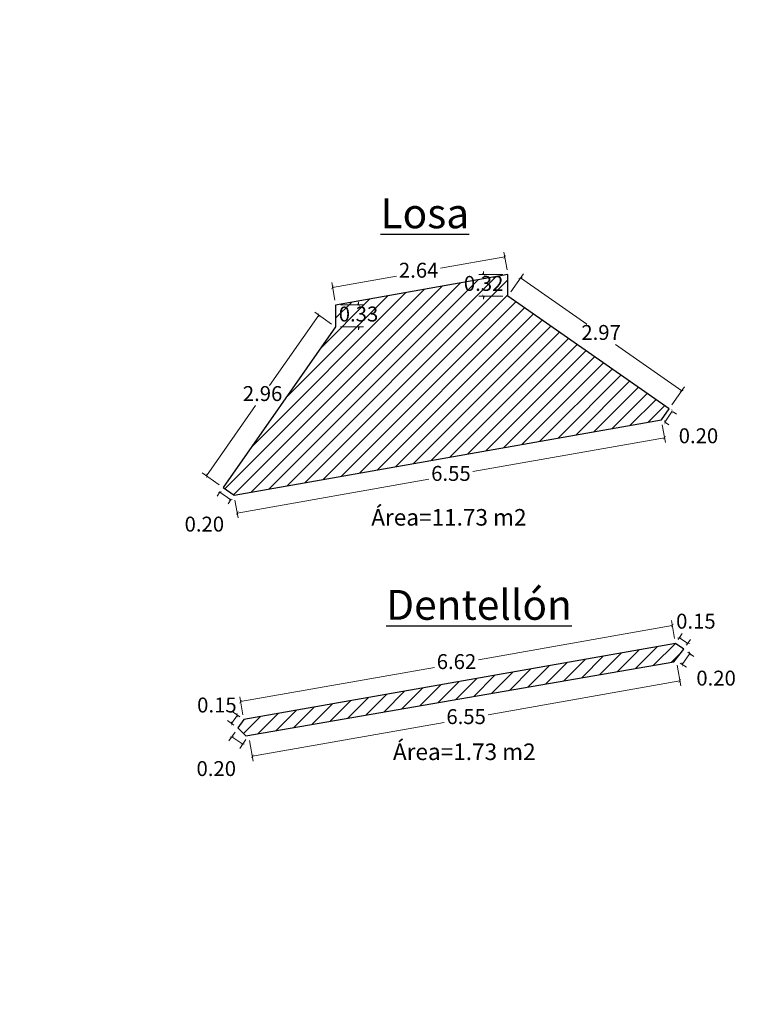
# Model space of a CAD drawing. Extents: x -565770 to 1298805, y -535143 to 9849742.
# Drawn here: x -276 to -265, y 2327 to 2342 of the extents above; entities that cross this region are included whole.
import ezdxf

# ---------------------------------------------------------------- set-up
doc = ezdxf.new("R2010")
doc.units = 0
doc.layers.get('0').update_dxf_attribs({"linetype": 'CONTINUOUS'})
doc.layers.get('Defpoints').update_dxf_attribs({"linetype": 'CONTINUOUS'})
doc.styles.add('ARIAL', font='txt')
doc.styles.add('Arial 2', font='arial.ttf')
doc.dimstyles.new('Esc. 75', dxfattribs={"dimscale": 0.075, "dimtxt": 1.5, "dimasz": 0.6, "dimexe": 1, "dimexo": 1, "dimgap": 0.5, "dimtad": 0, "dimtih": 1, "dimtoh": 1, "dimlfac": -1, "dimzin": 1, "dimdsep": 46, "dimtxsty": 'ARIAL', "dimblk": 'ARCHTICK', "dimcen": 0.6, "dimclrd": 1, "dimclre": 1, "dimclrt": 7, "dimazin": 0, "dimtfac": 1, "dimtofl": 0, "dimtmove": 2, "dimatfit": 3, "dimldrblk": 'ARCHTICK', "dimfxl": 2, "dimlwd": 0, "dimlwe": 0, "dimarcsym": 0})

# ---------------------------------------------------------------- blocks, each defined once
blk = doc.blocks.new('_ArchTick')
at = {"color": 0, "linetype": 'ByBlock', "const_width": 0.15}
blk.add_lwpolyline([(-0.5, -0.5), (0.5, 0.5)], dxfattribs=at)
blk = doc.blocks.new('*D369')
at = {"color": 1, "lineweight": 0, "transparency": 16777216}
for p, q in [((-265.706, 2332.201), (-265.65, 2331.888)), ((-265.663, 2331.962), (-268.556, 2331.452)), ((-272.115, 2330.825), (-269.222, 2331.335)), ((-272.157, 2331.064), (-272.102, 2330.751))]:
    blk.add_line(p, q, dxfattribs=at)
at = {"layer": 'Defpoints', "color": 0, "transparency": 16777216}
for p in [(-265.719, 2332.275, -3.6), (-265.663, 2331.962), (-272.17, 2331.138, -3.6)]:
    blk.add_point(p, dxfattribs=at)
at = {"color": 1, "lineweight": 0, "transparency": 16777216, "xscale": 0.045, "yscale": 0.045, "zscale": 0.045}
for p, rotation in [((-265.663, 2331.962), 10.00000000258154), ((-272.115, 2330.825), 190.0000000025815)]:
    blk.add_blockref('_ArchTick', p, dxfattribs=dict(at, rotation=rotation))
at = {"color": 7, "transparency": 16777216, "insert": (-268.889, 2331.394), "char_height": 0.225, "attachment_point": 5, "style": 'ARIAL'}
blk.add_mtext('6.55', dxfattribs=at)
blk = doc.blocks.new('*D370')
at = {"color": 1, "lineweight": 0, "transparency": 16777216}
for p, q in [((-265.542, 2332.396), (-265.451, 2332.332)), ((-265.512, 2332.375), (-265.627, 2332.211)), ((-265.657, 2332.232), (-265.565, 2332.168))]:
    blk.add_line(p, q, dxfattribs=at)
at = {"layer": 'Defpoints', "color": 0, "transparency": 16777216}
for p in [(-265.604, 2332.439, -3.6), (-265.719, 2332.275, -3.6), (-265.627, 2332.211)]:
    blk.add_point(p, dxfattribs=at)
at = {"color": 1, "lineweight": 0, "transparency": 16777216, "xscale": 0.045, "yscale": 0.045, "zscale": 0.045}
for p, rotation in [((-265.512, 2332.375), 55.00000000212906), ((-265.627, 2332.211), 235.000000002129)]:
    blk.add_blockref('_ArchTick', p, dxfattribs=dict(at, rotation=rotation))
at = {"color": 7, "transparency": 16777216, "insert": (-265.116, 2331.975), "char_height": 0.225, "attachment_point": 5, "style": 'ARIAL'}
blk.add_mtext('0.20', dxfattribs=at)
blk = doc.blocks.new('*D371')
at = {"color": 1, "lineweight": 0, "transparency": 16777216}
for p, q in [((-265.687, 2332.588), (-265.626, 2332.675)), ((-265.543, 2332.525), (-265.669, 2332.614)), ((-265.561, 2332.5), (-265.5, 2332.587))]:
    blk.add_line(p, q, dxfattribs=at)
at = {"layer": 'Defpoints', "color": 0, "transparency": 16777216}
for p in [(-265.669, 2332.614), (-265.73, 2332.527, -3.6), (-265.604, 2332.439, -3.6)]:
    blk.add_point(p, dxfattribs=at)
at = {"color": 1, "lineweight": 0, "transparency": 16777216, "xscale": 0.045, "yscale": 0.045, "zscale": 0.045}
for p, rotation in [((-265.669, 2332.614), 145.0000002776265), ((-265.543, 2332.525), 325.0000002776265)]:
    blk.add_blockref('_ArchTick', p, dxfattribs=dict(at, rotation=rotation))
at = {"color": 7, "transparency": 16777216, "insert": (-265.421, 2332.834), "char_height": 0.225, "attachment_point": 5, "style": 'ARIAL'}
blk.add_mtext('0.15', dxfattribs=at)
blk = doc.blocks.new('*D372')
at = {"color": 1, "lineweight": 0, "transparency": 16777216}
for p, q in [((-265.743, 2332.601), (-265.79, 2332.872)), ((-265.777, 2332.798), (-268.704, 2332.282)), ((-272.293, 2331.649), (-269.367, 2332.165)), ((-272.259, 2331.452), (-272.306, 2331.723))]:
    blk.add_line(p, q, dxfattribs=at)
at = {"layer": 'Defpoints', "color": 0, "transparency": 16777216}
for p in [(-265.73, 2332.527, -3.6), (-272.293, 2331.649), (-272.246, 2331.378, -3.6)]:
    blk.add_point(p, dxfattribs=at)
at = {"color": 1, "lineweight": 0, "transparency": 16777216, "xscale": 0.045, "yscale": 0.045, "zscale": 0.045}
for p, rotation in [((-265.777, 2332.798), 10.00000000513602), ((-272.293, 2331.649), 190.000000005136)]:
    blk.add_blockref('_ArchTick', p, dxfattribs=dict(at, rotation=rotation))
at = {"color": 7, "transparency": 16777216, "insert": (-269.035, 2332.224), "char_height": 0.225, "attachment_point": 5, "style": 'ARIAL'}
blk.add_mtext('6.62', dxfattribs=at)
blk = doc.blocks.new('*D437')
at = {"color": 1, "lineweight": 0, "transparency": 16777216}
for p, q in [((-268.306, 2338.359), (-269.274, 2338.188)), ((-268.272, 2338.167), (-268.319, 2338.433)), ((-270.906, 2337.901), (-269.938, 2338.071)), ((-270.872, 2337.708), (-270.919, 2337.974))]:
    blk.add_line(p, q, dxfattribs=at)
at = {"layer": 'Defpoints', "color": 0, "transparency": 16777216}
for p in [(-268.306, 2338.359), (-268.259, 2338.093), (-270.859, 2337.635)]:
    blk.add_point(p, dxfattribs=at)
at = {"color": 1, "lineweight": 0, "transparency": 16777216, "xscale": 0.045, "yscale": 0.045, "zscale": 0.045}
for p, rotation in [((-268.306, 2338.359), 10.00000000182713), ((-270.906, 2337.901), 190.0000000018271)]:
    blk.add_blockref('_ArchTick', p, dxfattribs=dict(at, rotation=rotation))
at = {"color": 7, "transparency": 16777216, "insert": (-269.606, 2338.13), "char_height": 0.225, "attachment_point": 5, "style": 'ARIAL'}
blk.add_mtext('2.64', dxfattribs=at)
blk = doc.blocks.new('*D438')
at = {"color": 1, "lineweight": 0, "transparency": 16777216}
for p, q in [((-268.334, 2338.093), (-268.7, 2338.093)), ((-268.625, 2338.093), (-268.625, 2338.138)), ((-268.334, 2337.77), (-268.7, 2337.77)), ((-268.625, 2337.77), (-268.625, 2337.725))]:
    blk.add_line(p, q, dxfattribs=at)
at = {"layer": 'Defpoints', "color": 0, "transparency": 16777216}
for p in [(-268.259, 2338.093), (-268.625, 2337.77), (-268.259, 2337.77)]:
    blk.add_point(p, dxfattribs=at)
at = {"color": 1, "lineweight": 0, "transparency": 16777216, "xscale": 0.045, "yscale": 0.045, "zscale": 0.045}
for p, rotation in [((-268.625, 2338.093), 270), ((-268.625, 2337.77), 90)]:
    blk.add_blockref('_ArchTick', p, dxfattribs=dict(at, rotation=rotation))
at = {"color": 7, "transparency": 16777216, "insert": (-268.625, 2337.931), "char_height": 0.225, "attachment_point": 5, "style": 'ARIAL'}
blk.add_mtext('0.32', dxfattribs=at)
blk = doc.blocks.new('*D439')
at = {"color": 1, "lineweight": 0, "transparency": 16777216}
for p, q in [((-268.216, 2337.831), (-268.025, 2338.104)), ((-268.068, 2338.043), (-267.069, 2337.343)), ((-265.635, 2336.339), (-266.634, 2337.039)), ((-265.784, 2336.127), (-265.592, 2336.401))]:
    blk.add_line(p, q, dxfattribs=at)
at = {"layer": 'Defpoints', "color": 0, "transparency": 16777216}
for p in [(-268.259, 2337.77), (-265.635, 2336.339), (-265.827, 2336.066)]:
    blk.add_point(p, dxfattribs=at)
at = {"color": 1, "lineweight": 0, "transparency": 16777216, "xscale": 0.045, "yscale": 0.045, "zscale": 0.045}
for p, rotation in [((-268.068, 2338.043), 144.9999999830476), ((-265.635, 2336.339), 324.9999999830476)]:
    blk.add_blockref('_ArchTick', p, dxfattribs=dict(at, rotation=rotation))
at = {"color": 7, "transparency": 16777216, "insert": (-266.852, 2337.191), "char_height": 0.225, "attachment_point": 5, "style": 'ARIAL'}
blk.add_mtext('2.97', dxfattribs=at)
blk = doc.blocks.new('*D440')
at = {"color": 1, "lineweight": 0, "transparency": 16777216}
for p, q in [((-265.778, 2336.032), (-265.892, 2335.868)), ((-265.765, 2336.023), (-265.716, 2335.989)), ((-265.88, 2335.859), (-265.831, 2335.825))]:
    blk.add_line(p, q, dxfattribs=at)
at = {"layer": 'Defpoints', "color": 0, "transparency": 16777216}
for p in [(-265.827, 2336.066), (-265.941, 2335.902), (-265.892, 2335.868)]:
    blk.add_point(p, dxfattribs=at)
at = {"color": 1, "lineweight": 0, "transparency": 16777216, "xscale": 0.045, "yscale": 0.045, "zscale": 0.045}
for p, rotation in [((-265.778, 2336.032), 55.00000001345336), ((-265.892, 2335.868), 235.0000000134533)]:
    blk.add_blockref('_ArchTick', p, dxfattribs=dict(at, rotation=rotation))
at = {"color": 7, "transparency": 16777216, "insert": (-265.382, 2335.632), "char_height": 0.225, "attachment_point": 5, "style": 'ARIAL'}
blk.add_mtext('0.20', dxfattribs=at)
blk = doc.blocks.new('*D441')
at = {"color": 1, "lineweight": 0, "transparency": 16777216}
for p, q in [((-265.928, 2335.828), (-265.881, 2335.558)), ((-265.894, 2335.632), (-268.787, 2335.122)), ((-272.345, 2334.495), (-269.452, 2335.005)), ((-272.38, 2334.691), (-272.332, 2334.421))]:
    blk.add_line(p, q, dxfattribs=at)
at = {"layer": 'Defpoints', "color": 0, "transparency": 16777216}
for p in [(-265.941, 2335.902), (-272.393, 2334.765), (-272.345, 2334.495)]:
    blk.add_point(p, dxfattribs=at)
at = {"color": 1, "lineweight": 0, "transparency": 16777216, "xscale": 0.045, "yscale": 0.045, "zscale": 0.045}
for p, rotation in [((-265.894, 2335.632), 10.0000000025815), ((-272.345, 2334.495), 190.0000000025815)]:
    blk.add_blockref('_ArchTick', p, dxfattribs=dict(at, rotation=rotation))
at = {"color": 7, "transparency": 16777216, "insert": (-269.119, 2335.064), "char_height": 0.225, "attachment_point": 5, "style": 'ARIAL'}
blk.add_mtext('6.55', dxfattribs=at)
blk = doc.blocks.new('*D442')
at = {"color": 1, "lineweight": 0, "transparency": 16777216}
for p, q in [((-272.6, 2334.818), (-272.648, 2334.748)), ((-272.441, 2334.695), (-272.605, 2334.81)), ((-272.436, 2334.703), (-272.484, 2334.634))]:
    blk.add_line(p, q, dxfattribs=at)
at = {"layer": 'Defpoints', "color": 0, "transparency": 16777216}
for p in [(-272.605, 2334.81), (-272.557, 2334.879), (-272.393, 2334.765)]:
    blk.add_point(p, dxfattribs=at)
at = {"color": 1, "lineweight": 0, "transparency": 16777216, "xscale": 0.045, "yscale": 0.045, "zscale": 0.045}
for p, rotation in [((-272.605, 2334.81), 145.0000000021853), ((-272.441, 2334.695), 325.0000000021853)]:
    blk.add_blockref('_ArchTick', p, dxfattribs=dict(at, rotation=rotation))
at = {"color": 7, "transparency": 16777216, "insert": (-272.841, 2334.299), "char_height": 0.225, "attachment_point": 5, "style": 'ARIAL'}
blk.add_mtext('0.20', dxfattribs=at)
blk = doc.blocks.new('*D443')
at = {"color": 1, "lineweight": 0, "transparency": 16777216}
for p, q in [((-271.114, 2337.481), (-271.856, 2336.422)), ((-270.921, 2337.346), (-271.175, 2337.524)), ((-272.811, 2335.058), (-272.069, 2336.117)), ((-272.618, 2334.922), (-272.872, 2335.101))]:
    blk.add_line(p, q, dxfattribs=at)
at = {"layer": 'Defpoints', "color": 0, "transparency": 16777216}
for p in [(-270.859, 2337.303), (-272.811, 2335.058), (-272.557, 2334.879)]:
    blk.add_point(p, dxfattribs=at)
at = {"color": 1, "lineweight": 0, "transparency": 16777216, "xscale": 0.045, "yscale": 0.045, "zscale": 0.045}
for p, rotation in [((-271.114, 2337.481), 55.00000000217623), ((-272.811, 2335.058), 235.0000000021763)]:
    blk.add_blockref('_ArchTick', p, dxfattribs=dict(at, rotation=rotation))
at = {"color": 7, "transparency": 16777216, "insert": (-271.962, 2336.269), "char_height": 0.225, "attachment_point": 5, "style": 'ARIAL'}
blk.add_mtext('2.96', dxfattribs=at)
blk = doc.blocks.new('*D444')
at = {"color": 1, "lineweight": 0, "transparency": 16777216}
for p, q in [((-270.784, 2337.635), (-270.439, 2337.635)), ((-270.514, 2337.635), (-270.514, 2337.68)), ((-270.784, 2337.303), (-270.439, 2337.303)), ((-270.514, 2337.303), (-270.514, 2337.258))]:
    blk.add_line(p, q, dxfattribs=at)
at = {"layer": 'Defpoints', "color": 0, "transparency": 16777216}
for p in [(-270.859, 2337.635), (-270.514, 2337.635), (-270.859, 2337.303)]:
    blk.add_point(p, dxfattribs=at)
at = {"color": 1, "lineweight": 0, "transparency": 16777216, "xscale": 0.045, "yscale": 0.045, "zscale": 0.045}
for p, rotation in [((-270.514, 2337.635), 270), ((-270.514, 2337.303), 90)]:
    blk.add_blockref('_ArchTick', p, dxfattribs=dict(at, rotation=rotation))
at = {"color": 7, "transparency": 16777216, "insert": (-270.514, 2337.469), "char_height": 0.225, "attachment_point": 5, "style": 'ARIAL'}
blk.add_mtext('0.33', dxfattribs=at)
blk = doc.blocks.new('*D445')
at = {"color": 1, "lineweight": 0, "transparency": 16777216}
for p, q in [((-272.377, 2331.191), (-272.469, 2331.059)), ((-272.262, 2331.006), (-272.426, 2331.12)), ((-272.213, 2331.076), (-272.305, 2330.944))]:
    blk.add_line(p, q, dxfattribs=at)
at = {"layer": 'Defpoints', "color": 0, "transparency": 16777216}
for p in [(-272.334, 2331.252, -3.6), (-272.426, 2331.12), (-272.17, 2331.138, -3.6)]:
    blk.add_point(p, dxfattribs=at)
at = {"color": 1, "lineweight": 0, "transparency": 16777216, "xscale": 0.045, "yscale": 0.045, "zscale": 0.045}
for p, rotation in [((-272.426, 2331.12), 145.0000000021932), ((-272.262, 2331.006), 325.0000000021932)]:
    blk.add_blockref('_ArchTick', p, dxfattribs=dict(at, rotation=rotation))
at = {"color": 7, "transparency": 16777216, "insert": (-272.661, 2330.61), "char_height": 0.225, "attachment_point": 5, "style": 'ARIAL'}
blk.add_mtext('0.20', dxfattribs=at)
blk = doc.blocks.new('*D446')
at = {"color": 1, "lineweight": 0, "transparency": 16777216}
for p, q in [((-272.395, 2331.295), (-272.492, 2331.363)), ((-272.431, 2331.32), (-272.343, 2331.446)), ((-272.307, 2331.421), (-272.404, 2331.489))]:
    blk.add_line(p, q, dxfattribs=at)
at = {"layer": 'Defpoints', "color": 0, "transparency": 16777216}
for p in [(-272.343, 2331.446), (-272.246, 2331.378, -3.6), (-272.334, 2331.252, -3.6)]:
    blk.add_point(p, dxfattribs=at)
at = {"color": 1, "lineweight": 0, "transparency": 16777216, "xscale": 0.045, "yscale": 0.045, "zscale": 0.045}
for p, rotation in [((-272.431, 2331.32), 235.0000000022189), ((-272.343, 2331.446), 55.00000000221885)]:
    blk.add_blockref('_ArchTick', p, dxfattribs=dict(at, rotation=rotation))
at = {"color": 7, "transparency": 16777216, "insert": (-272.652, 2331.569), "char_height": 0.225, "attachment_point": 5, "style": 'ARIAL'}
blk.add_mtext('0.15', dxfattribs=at)

msp = doc.modelspace()

# ---------------------------------------------------------------- hatches: boundary and pattern name
h = msp.add_hatch()
h.set_pattern_fill('ANSI31', color=8, scale=0.05, style=0)
h.set_pattern_definition([(45, (8.22856, -6.1624), (-0.112253202, 0.112253202), [])])
h.paths.add_polyline_path([(-270.8595, 2337.6345), (-270.8595, 2337.303), (-272.5565, 2334.8794), (-272.3927, 2334.7647), (-265.9414, 2335.9022), (-265.8266, 2336.0661), (-268.2595, 2337.7695), (-268.2595, 2338.093)])
h = msp.add_hatch()
h.set_pattern_fill('ANSI31', color=8, scale=0.05, style=0)
h.set_pattern_definition([(45, (-4.33659, -10.57883), (-0.112253202, 0.112253202), [])])
h.paths.add_polyline_path([(-272.2456, 2331.3781), (-272.3337, 2331.2523), (-272.2168, 2331.1312), (-265.7562, 2332.2503), (-265.6038, 2332.4389), (-265.7296, 2332.527)])

# ---------------------------------------------------------------- linework, layer by layer
msp.add_lwpolyline([(-270.8595, 2337.6345), (-270.8595, 2337.303), (-272.5565, 2334.8794), (-272.3927, 2334.7647), (-265.9414, 2335.9022), (-265.8266, 2336.0661), (-268.2595, 2337.7695), (-268.2595, 2338.093), (-270.8595, 2337.6345)])
at = {"elevation": -3.6}
msp.add_lwpolyline([(-272.2456, 2331.3781), (-272.3337, 2331.2523), (-272.2168, 2331.1312), (-265.7562, 2332.2503), (-265.6038, 2332.4389), (-265.7296, 2332.527), (-272.2456, 2331.3781)], dxfattribs=at)
msp.add_circle((338.3624, 30965.3987), 566108.4263)

# ---------------------------------------------------------------- texts
at = {"char_height": 0.45, "attachment_point": 1, "style": 'ARIAL'}
for s, insert in [('{\\LLosa}', (-270.1818, 2339.242, 3.2406)), ('{\\LDentellón}', (-270.0971, 2333.3344, 3.2406))]:
    msp.add_mtext_dynamic_manual_height_columns(s, width=0.075567, gutter_width=1.6, heights=[0], dxfattribs=dict(at, insert=insert))
at = {"color": 7, "char_height": 0.25, "attachment_point": 1, "line_spacing_factor": 1.5, "style": 'Arial 2'}
for s, insert in [('Área=11.73 m2', (-270.3213, 2334.5554)), ('Área=1.73 m2', (-269.9941, 2331.018))]:
    msp.add_mtext_dynamic_manual_height_columns(s, width=2.710482, gutter_width=1.6, heights=[0], dxfattribs=dict(at, insert=insert))

# ---------------------------------------------------------------- dimensions: what is measured, and where the dimension line sits
for p1, p2, distance, picture, middle in [((-270.8595, 2337.6345), (-268.2595, 2338.093), 0.2702, '*D437', (-269.6064, 2338.1299)), ((-268.2595, 2338.093), (-268.2595, 2337.7695), -0.3654, '*D438', (-268.6248, 2337.9313)), ((-268.2595, 2337.7695), (-265.8266, 2336.0661), 0.3335, '*D439', (-266.8517, 2337.191)), ((-270.8595, 2337.303), (-270.8595, 2337.6345), -0.3455, '*D444', (-270.5139, 2337.4688)), ((-270.8595, 2337.303), (-272.5565, 2334.8794), -0.3105, '*D443', (-271.9624, 2336.2693)), ((-265.8266, 2336.0661), (-265.9414, 2335.9022), 0.0598, '*D440', (-265.3818, 2335.6325)), ((-265.9414, 2335.9022), (-272.3927, 2334.7647), 0.274, '*D441', (-269.1194, 2335.0636)), ((-272.3927, 2334.7647), (-272.5565, 2334.8794), 0.0849, '*D442', (-272.8406, 2334.2993)), ((-265.6038, 2332.4389, -3.6), (-265.7296, 2332.527, -3.6), -0.1056, '*D371', (-265.4206, 2332.8345)), ((-265.7296, 2332.527, -3.6), (-272.2456, 2331.3781, -3.6), -0.2752, '*D372', (-269.0354, 2332.2235)), ((-265.6038, 2332.4389, -3.6), (-265.7185, 2332.2751, -3.6), 0.1121, '*D370', (-265.1161, 2331.9754)), ((-272.1699, 2331.1376, -3.6), (-265.7185, 2332.2751, -3.6), -0.3176, '*D369', (-268.889, 2331.3935)), ((-272.3337, 2331.2523, -3.6), (-272.2456, 2331.3781, -3.6), 0.1185, '*D446', (-272.6518, 2331.5687)), ((-272.1699, 2331.1376, -3.6), (-272.3337, 2331.2523, -3.6), 0.1611, '*D445', (-272.6615, 2330.6098))]:
    dim = msp.add_aligned_dim(p1=p1, p2=p2, distance=distance, dimstyle='Esc. 75', override={"dimtxt": 3})
    dim.commit()
    dim.dimension.update_dxf_attribs({"geometry": picture, "text_midpoint": middle})

doc.saveas('drawing.dxf')
